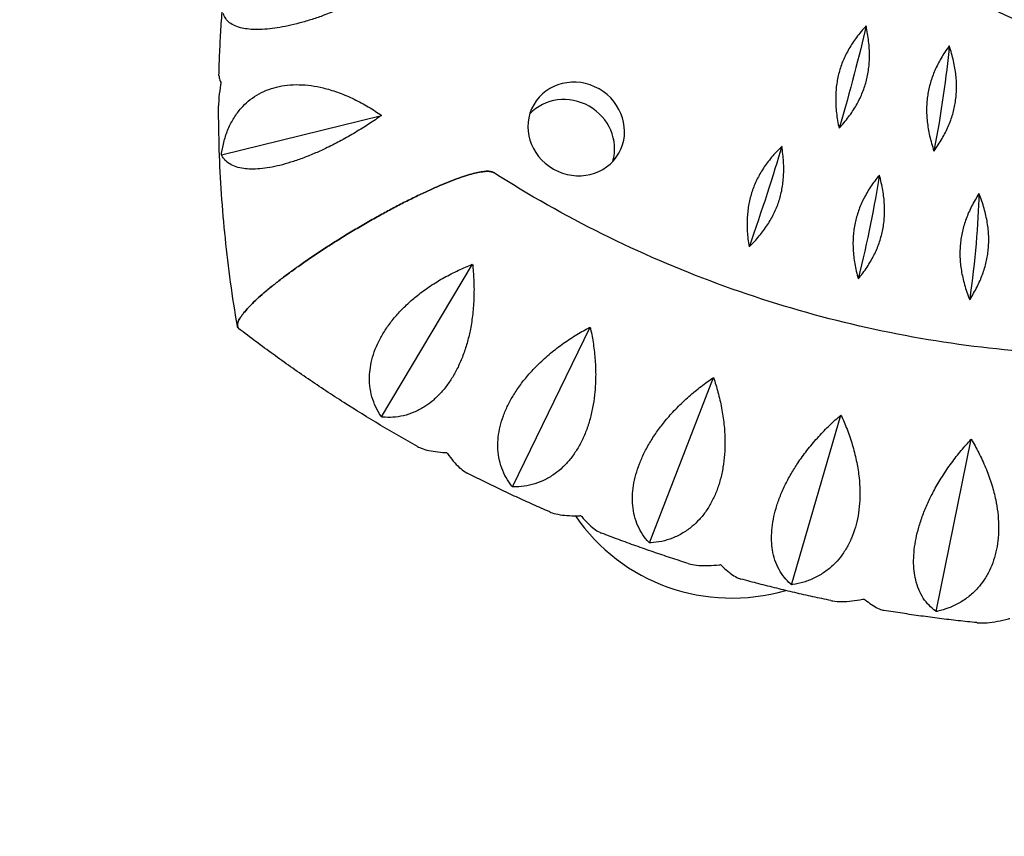
# Model space of a CAD drawing. Units: millimetres. Extents: x -4296 to 9332, y -6000 to 4559.
# Drawn here: x -2185 to -1934, y -3995 to -3787 of the extents above; entities that cross this region are included whole.
import ezdxf

# ---------------------------------------------------------------- set-up
doc = ezdxf.new("R2010")
doc.units = ezdxf.units.MM
doc.header["$LTSCALE"] = 20
doc.linetypes.add('HIDDEN', pattern=[9.525, 6.35, -3.175])
doc.layers.add('2d', color=230, linetype='Continuous')
doc.layers.add('EN-Safetyzone', color=93, linetype='HIDDEN')

msp = doc.modelspace()

# ---------------------------------------------------------------- linework, layer by layer
at = {"layer": '2d'}
for p, q in [((-2133.33, -3821.19), (-2092.46, -3811.11)), ((-2092.49, -3888.08), (-2069.26, -3849.1)), ((-2059.1, -3905.91), (-2039.25, -3865.12)), ((-2024.1, -3920.23), (-2007.8, -3878)), ((-1987.91, -3930.89), (-1975.28, -3887.58)), ((-1950.95, -3937.75), (-1942.06, -3893.74))]:
    msp.add_line(p, q, dxfattribs=at)
at = {"layer": '2d', "extrusion": (0, 0, -1)}
for centre, major_axis, ratio, start_param, end_param in [((-1915.69, -3747.08), (-39.1, 22.28), 0.940614, 2.721762, 6.703016), ((-1978.67, -3812.5), (11.43, 38.81), 0.082571, 0.872558, 1.595558), ((-1955.96, -3817.94), (7.38, 39.78), 0.117651, 0.882864, 1.605864), ((-2042.81, -3814.58), (-10.86, 6.19), 0.940614, 3.141593, 9.424778), ((-2000.91, -3843), (13.4, 38.18), 0.064643, 0.86879, 1.59179), ((-1974.54, -3850.76), (9.42, 39.35), 0.100258, 0.877251, 1.600251), ((-1947.61, -3855.76), (5.32, 40.11), 0.134699, 0.889392, 1.612391)]:
    msp.add_ellipse(centre, major_axis=major_axis, ratio=ratio, start_param=start_param, end_param=end_param, dxfattribs=at)
at = {"layer": '2d'}
for centre, major_axis, ratio, start_param, end_param in [((-2045.33, -3819), (-10.86, 6.19), 0.940614, 3.359868, 6.06491), ((-2000.33, -3881.02), (27.06, 46.8), 0.939693, 2.719367, 3.908054)]:
    msp.add_ellipse(centre, major_axis=major_axis, ratio=ratio, start_param=start_param, end_param=end_param, dxfattribs=at)
for points, knots in [([(-2133.95, -3800.89), (-2133.91, -3798.93), (-2133.84, -3796.98), (-2133.67, -3793.07), (-2133.57, -3791.12), (-2133.33, -3787.22), (-2133.2, -3785.27), (-2132.89, -3781.38), (-2132.72, -3779.43), (-2132.34, -3775.55), (-2132.13, -3773.61), (-2131.91, -3771.67)], [1.09518091, 1.09518091, 1.09518091, 1.09518091, 1.1126233, 1.1126233, 1.13006569, 1.13006569, 1.14750808, 1.14750808, 1.16495047, 1.16495047, 1.18239285, 1.18239285, 1.18239285, 1.18239285]), ([(-2092.04, -3778.67), (-2092.19, -3778.75), (-2092.35, -3778.84), (-2093.58, -3779.51), (-2094.74, -3780.11), (-2097.14, -3781.31), (-2098.38, -3781.91), (-2100.91, -3783.06), (-2102.19, -3783.62), (-2104.72, -3784.65), (-2105.97, -3785.13), (-2108.15, -3785.92), (-2109.17, -3786.27), (-2111.24, -3786.93), (-2112.29, -3787.24), (-2114.35, -3787.8), (-2115.36, -3788.04), (-2117.29, -3788.46), (-2118.22, -3788.63), (-2119.94, -3788.9), (-2120.81, -3789.01), (-2122.5, -3789.16), (-2123.32, -3789.21), (-2124.86, -3789.21), (-2125.58, -3789.18), (-2126.9, -3789.05), (-2127.5, -3788.96), (-2128.67, -3788.7), (-2129.27, -3788.51), (-2130.35, -3788.05), (-2130.83, -3787.77), (-2131.64, -3787.14), (-2131.97, -3786.79), (-2132.49, -3786.05), (-2132.68, -3785.66), (-2132.81, -3785.26), (-2132.83, -3785.21), (-2132.85, -3785.15), (-2132.86, -3785.09)], [-56.777197, -56.777197, -56.777197, -56.777197, -56.229311, -56.229311, -52.374382, -52.374382, -48.519452, -48.519452, -44.664523, -44.664523, -40.809594, -40.809594, -37.659277, -37.659277, -34.508961, -34.508961, -31.358644, -31.358644, -28.208328, -28.208328, -25.026372, -25.026372, -21.844416, -21.844416, -18.662459, -18.662459, -15.480503, -15.480503, -11.610377, -11.610377, -7.740252, -7.740252, -3.870126, -3.870126, 0, 0, 0, 0.548048, 0.548048, 0.548048, 0.548048]), ([(-2133.45, -3802.84), (-2133.48, -3802.99), (-2133.51, -3803.14), (-2133.53, -3803.28), (-2133.72, -3804.3), (-2133.86, -3805.36), (-2134.02, -3807.16), (-2134.05, -3807.92), (-2134.05, -3808.66)], [-0.548048, -0.548048, -0.548048, -0.548048, 0, 0, 0, 3.870126, 3.870126, 6.651628, 6.651628, 6.651628, 6.651628]), ([(-2133.95, -3800.89), (-2133.96, -3801.09), (-2133.94, -3801.3), (-2133.82, -3801.89), (-2133.69, -3802.27), (-2133.52, -3802.67), (-2133.5, -3802.73), (-2133.48, -3802.79), (-2133.45, -3802.84)], [-6.383845, -6.383845, -6.383845, -6.383845, -3.870126, -3.870126, 0, 0, 0, 0.548048, 0.548048, 0.548048, 0.548048]), ([(-2133.33, -3821.19), (-2133.31, -3821.04), (-2133.29, -3820.9), (-2133.27, -3820.75), (-2133.12, -3819.73), (-2132.91, -3818.68), (-2132.36, -3816.59), (-2132.01, -3815.55), (-2131.16, -3813.56), (-2130.67, -3812.6), (-2129.56, -3810.82), (-2128.94, -3810), (-2127.75, -3808.65), (-2127.15, -3808.05), (-2125.81, -3806.93), (-2125.08, -3806.4), (-2123.53, -3805.47), (-2122.7, -3805.06), (-2121, -3804.37), (-2120.13, -3804.09), (-2118.41, -3803.66), (-2117.49, -3803.5), (-2115.56, -3803.29), (-2114.55, -3803.25), (-2112.5, -3803.29), (-2111.45, -3803.38), (-2109.4, -3803.66), (-2108.38, -3803.86), (-2106.22, -3804.38), (-2104.98, -3804.75), (-2102.48, -3805.64), (-2101.21, -3806.17), (-2098.71, -3807.34), (-2097.48, -3807.99), (-2095.11, -3809.36), (-2093.98, -3810.08), (-2092.76, -3810.9), (-2092.61, -3811), (-2092.46, -3811.11)], [-0.548048, -0.548048, -0.548048, -0.548048, 0, 0, 0, 3.870126, 3.870126, 7.740252, 7.740252, 11.610377, 11.610377, 15.480503, 15.480503, 18.662459, 18.662459, 21.844416, 21.844416, 25.026372, 25.026372, 28.208328, 28.208328, 31.358644, 31.358644, 34.508961, 34.508961, 37.659277, 37.659277, 40.809594, 40.809594, 44.664523, 44.664523, 48.519452, 48.519452, 52.374382, 52.374382, 56.229311, 56.229311, 56.777197, 56.777197, 56.777197, 56.777197]), ([(-2129.25, -3864.9), (-2129.89, -3861.17), (-2130.47, -3857.44), (-2131.49, -3849.96), (-2131.94, -3846.21), (-2132.71, -3838.71), (-2133.04, -3834.96), (-2133.55, -3827.45), (-2133.74, -3823.69), (-2133.99, -3816.17), (-2134.06, -3812.41), (-2134.05, -3808.66)], [0.9047932, 0.9047932, 0.9047932, 0.9047932, 0.9382549, 0.9382549, 0.9717165, 0.9717165, 1.0051782, 1.0051782, 1.0386399, 1.0386399, 1.0721015, 1.0721015, 1.0721015, 1.0721015]), ([(-2092.46, -3811.11), (-2092.6, -3811.21), (-2092.75, -3811.31), (-2093.89, -3812.11), (-2094.97, -3812.83), (-2097.21, -3814.28), (-2098.38, -3815), (-2100.77, -3816.41), (-2101.99, -3817.1), (-2104.4, -3818.38), (-2105.59, -3818.99), (-2107.69, -3819.99), (-2108.68, -3820.44), (-2110.69, -3821.29), (-2111.71, -3821.7), (-2113.72, -3822.45), (-2114.72, -3822.79), (-2116.63, -3823.39), (-2117.55, -3823.65), (-2119.27, -3824.07), (-2120.15, -3824.26), (-2121.86, -3824.56), (-2122.7, -3824.67), (-2124.29, -3824.8), (-2125.04, -3824.83), (-2126.43, -3824.81), (-2127.06, -3824.76), (-2128.32, -3824.59), (-2128.98, -3824.44), (-2130.18, -3824.05), (-2130.72, -3823.8), (-2131.68, -3823.22), (-2132.09, -3822.88), (-2132.76, -3822.15), (-2133.03, -3821.76), (-2133.24, -3821.36), (-2133.27, -3821.3), (-2133.3, -3821.25), (-2133.33, -3821.19)], [-56.777197, -56.777197, -56.777197, -56.777197, -56.229311, -56.229311, -52.374382, -52.374382, -48.519452, -48.519452, -44.664523, -44.664523, -40.809594, -40.809594, -37.659277, -37.659277, -34.508961, -34.508961, -31.358644, -31.358644, -28.208328, -28.208328, -25.026372, -25.026372, -21.844416, -21.844416, -18.662459, -18.662459, -15.480503, -15.480503, -11.610377, -11.610377, -7.740252, -7.740252, -3.870126, -3.870126, 0, 0, 0, 0.548048, 0.548048, 0.548048, 0.548048]), ([(-2128.73, -3863.07), (-2128.55, -3862.76), (-2128.32, -3862.42), (-2127.75, -3861.65), (-2127.42, -3861.24), (-2126.65, -3860.36), (-2126.21, -3859.9), (-2125.28, -3858.96), (-2124.77, -3858.48), (-2123.73, -3857.51), (-2123.13, -3856.98), (-2121.83, -3855.86), (-2121.13, -3855.28), (-2119.65, -3854.08), (-2118.87, -3853.47), (-2117.28, -3852.25), (-2116.48, -3851.65), (-2114.85, -3850.45), (-2113.95, -3849.81), (-2112.07, -3848.48), (-2111.08, -3847.8), (-2109.07, -3846.44), (-2108.05, -3845.76), (-2106.01, -3844.44), (-2105, -3843.79), (-2103, -3842.54), (-2101.92, -3841.87), (-2099.7, -3840.52), (-2098.56, -3839.85), (-2096.29, -3838.52), (-2095.15, -3837.87), (-2092.94, -3836.63), (-2091.86, -3836.04), (-2089.8, -3834.93), (-2088.73, -3834.36), (-2086.57, -3833.24), (-2085.48, -3832.69), (-2083.35, -3831.64), (-2082.3, -3831.14), (-2080.3, -3830.21), (-2079.35, -3829.78), (-2077.6, -3829.02), (-2076.73, -3828.65), (-2075.01, -3827.95), (-2074.17, -3827.62), (-2072.55, -3827.03), (-2071.78, -3826.76), (-2070.35, -3826.31), (-2069.69, -3826.12), (-2068.55, -3825.82), (-2068, -3825.69), (-2066.97, -3825.5), (-2066.49, -3825.43), (-2065.63, -3825.36), (-2065.25, -3825.37), (-2064.6, -3825.44), (-2064.33, -3825.5), (-2064.06, -3825.63), (-2063.99, -3825.66), (-2063.94, -3825.7)], [0, 0, 0, 0, 3.157387, 3.157387, 6.314774, 6.314774, 9.472162, 9.472162, 12.629549, 12.629549, 15.910148, 15.910148, 19.190746, 19.190746, 22.471345, 22.471345, 25.751944, 25.751944, 29.206118, 29.206118, 32.660292, 32.660292, 36.114466, 36.114466, 39.56864, 39.56864, 43.211548, 43.211548, 46.854456, 46.854456, 50.497363, 50.497363, 54.140271, 54.140271, 57.823275, 57.823275, 61.506279, 61.506279, 65.189283, 65.189283, 68.872287, 68.872287, 72.418895, 72.418895, 75.965503, 75.965503, 79.512111, 79.512111, 83.058719, 83.058719, 86.384767, 86.384767, 89.710816, 89.710816, 93.036865, 93.036865, 96.362914, 96.362914, 97.421577, 97.421577, 97.421577, 97.421577]), ([(-2063.94, -3825.7), (-2063.99, -3825.66), (-2064.06, -3825.63), (-2064.33, -3825.5), (-2064.6, -3825.44), (-2065.25, -3825.37), (-2065.63, -3825.36), (-2066.49, -3825.43), (-2066.97, -3825.5), (-2068, -3825.69), (-2068.55, -3825.82), (-2069.69, -3826.12), (-2070.35, -3826.31), (-2071.78, -3826.76), (-2072.55, -3827.03), (-2074.17, -3827.62), (-2075.01, -3827.95), (-2076.73, -3828.65), (-2077.6, -3829.02), (-2079.35, -3829.78), (-2080.3, -3830.21), (-2082.3, -3831.14), (-2083.35, -3831.64), (-2085.48, -3832.69), (-2086.57, -3833.24), (-2088.73, -3834.36), (-2089.8, -3834.93), (-2091.86, -3836.04), (-2092.94, -3836.63), (-2095.15, -3837.87), (-2096.29, -3838.52), (-2098.56, -3839.85), (-2099.7, -3840.52), (-2101.92, -3841.87), (-2103, -3842.54), (-2105, -3843.79), (-2106.01, -3844.44), (-2108.05, -3845.76), (-2109.07, -3846.44), (-2111.08, -3847.8), (-2112.07, -3848.48), (-2113.95, -3849.81), (-2114.85, -3850.45), (-2116.48, -3851.65), (-2117.28, -3852.25), (-2118.87, -3853.47), (-2119.65, -3854.08), (-2121.13, -3855.28), (-2121.83, -3855.86), (-2123.13, -3856.98), (-2123.73, -3857.51), (-2124.77, -3858.48), (-2125.28, -3858.96), (-2126.21, -3859.9), (-2126.65, -3860.36), (-2127.42, -3861.24), (-2127.75, -3861.65), (-2128.32, -3862.42), (-2128.55, -3862.76), (-2128.73, -3863.07)], [120.298237, 120.298237, 120.298237, 120.298237, 121.356901, 121.356901, 124.682949, 124.682949, 128.008998, 128.008998, 131.335047, 131.335047, 134.661096, 134.661096, 138.207704, 138.207704, 141.754312, 141.754312, 145.30092, 145.30092, 148.847527, 148.847527, 152.530531, 152.530531, 156.213535, 156.213535, 159.896539, 159.896539, 163.579543, 163.579543, 167.222451, 167.222451, 170.865359, 170.865359, 174.508267, 174.508267, 178.151175, 178.151175, 181.605349, 181.605349, 185.059523, 185.059523, 188.513697, 188.513697, 191.96787, 191.96787, 195.248469, 195.248469, 198.529068, 198.529068, 201.809667, 201.809667, 205.090265, 205.090265, 208.247653, 208.247653, 211.40504, 211.40504, 214.562427, 214.562427, 217.719814, 217.719814, 217.719814, 217.719814]), ([(-1914.39, -3872.16), (-1924.66, -3871.84), (-1934.97, -3870.97), (-1966.1, -3866.64), (-1986.79, -3861.44), (-2026.72, -3846.7), (-2045.95, -3837.16), (-2063.94, -3825.7)], [1.5742041, 1.5742041, 1.5742041, 1.5742041, 1.6856876, 1.6856876, 1.9125435, 1.9125435, 2.1393993, 2.1393993, 2.1393993, 2.1393993]), ([(-2092.49, -3888.08), (-2092.56, -3887.98), (-2092.62, -3887.88), (-2092.69, -3887.78), (-2093.15, -3887.09), (-2093.58, -3886.33), (-2094.34, -3884.7), (-2094.67, -3883.83), (-2095.17, -3882.02), (-2095.35, -3881.08), (-2095.56, -3879.18), (-2095.58, -3878.21), (-2095.48, -3876.48), (-2095.38, -3875.65), (-2095.06, -3873.93), (-2094.84, -3873.04), (-2094.26, -3871.25), (-2093.91, -3870.34), (-2093.09, -3868.57), (-2092.63, -3867.7), (-2091.65, -3866.06), (-2091.1, -3865.22), (-2089.85, -3863.53), (-2089.16, -3862.68), (-2087.69, -3861.04), (-2086.91, -3860.23), (-2085.3, -3858.72), (-2084.48, -3858), (-2082.67, -3856.53), (-2081.59, -3855.73), (-2079.34, -3854.19), (-2078.15, -3853.45), (-2075.75, -3852.08), (-2074.52, -3851.44), (-2072.1, -3850.28), (-2070.9, -3849.76), (-2069.59, -3849.23), (-2069.43, -3849.17), (-2069.26, -3849.1)], [-0.548048, -0.548048, -0.548048, -0.548048, 0, 0, 0, 3.870126, 3.870126, 7.740252, 7.740252, 11.610377, 11.610377, 15.480503, 15.480503, 18.662459, 18.662459, 21.844416, 21.844416, 25.026372, 25.026372, 28.208328, 28.208328, 31.358644, 31.358644, 34.508961, 34.508961, 37.659277, 37.659277, 40.809594, 40.809594, 44.664523, 44.664523, 48.519452, 48.519452, 52.374382, 52.374382, 56.229311, 56.229311, 56.777197, 56.777197, 56.777197, 56.777197]), ([(-2069.26, -3849.1), (-2069.24, -3849.28), (-2069.22, -3849.45), (-2069.08, -3850.85), (-2068.99, -3852.15), (-2068.88, -3854.83), (-2068.88, -3856.21), (-2068.97, -3858.98), (-2069.07, -3860.37), (-2069.37, -3863.08), (-2069.57, -3864.41), (-2070.02, -3866.7), (-2070.26, -3867.76), (-2070.84, -3869.9), (-2071.18, -3870.96), (-2071.94, -3873.04), (-2072.36, -3874.05), (-2073.25, -3875.95), (-2073.73, -3876.84), (-2074.71, -3878.48), (-2075.25, -3879.3), (-2076.42, -3880.86), (-2077.04, -3881.6), (-2078.34, -3882.96), (-2079.01, -3883.58), (-2080.36, -3884.69), (-2081.03, -3885.17), (-2082.49, -3886.08), (-2083.34, -3886.52), (-2085.09, -3887.25), (-2085.99, -3887.54), (-2087.79, -3887.96), (-2088.7, -3888.09), (-2090.46, -3888.2), (-2091.32, -3888.18), (-2092.14, -3888.11), (-2092.26, -3888.1), (-2092.37, -3888.09), (-2092.49, -3888.08)], [-56.777197, -56.777197, -56.777197, -56.777197, -56.229311, -56.229311, -52.374382, -52.374382, -48.519452, -48.519452, -44.664523, -44.664523, -40.809594, -40.809594, -37.659277, -37.659277, -34.508961, -34.508961, -31.358644, -31.358644, -28.208328, -28.208328, -25.026372, -25.026372, -21.844416, -21.844416, -18.662459, -18.662459, -15.480503, -15.480503, -11.610377, -11.610377, -7.740252, -7.740252, -3.870126, -3.870126, 0, 0, 0, 0.548048, 0.548048, 0.548048, 0.548048]), ([(-2128.86, -3865.55), (-2128.95, -3865.48), (-2129.03, -3865.4), (-2129.2, -3865.14), (-2129.26, -3864.95), (-2129.27, -3864.5), (-2129.23, -3864.24), (-2129.04, -3863.69), (-2128.9, -3863.38), (-2128.73, -3863.07)], [206.419656, 206.419656, 206.419656, 206.419656, 208.247653, 208.247653, 211.40504, 211.40504, 214.562427, 214.562427, 217.719814, 217.719814, 217.719814, 217.719814]), ([(-2128.73, -3863.07), (-2128.9, -3863.38), (-2129.04, -3863.69), (-2129.23, -3864.24), (-2129.27, -3864.5), (-2129.26, -3864.95), (-2129.2, -3865.14), (-2129.03, -3865.4), (-2128.95, -3865.48), (-2128.86, -3865.55)], [0, 0, 0, 0, 3.157387, 3.157387, 6.314774, 6.314774, 9.472162, 9.472162, 11.300158, 11.300158, 11.300158, 11.300158]), ([(-2083.34, -3895.61), (-2086.52, -3893.84), (-2089.67, -3892.01), (-2095.92, -3888.27), (-2099.02, -3886.35), (-2105.15, -3882.43), (-2108.19, -3880.43), (-2114.2, -3876.32), (-2117.18, -3874.23), (-2123.07, -3869.95), (-2125.98, -3867.77), (-2128.86, -3865.55)], [2.0784357, 2.0784357, 2.0784357, 2.0784357, 2.1098289, 2.1098289, 2.1412221, 2.1412221, 2.1726153, 2.1726153, 2.2040085, 2.2040085, 2.2354017, 2.2354017, 2.2354017, 2.2354017]), ([(-2059.1, -3905.91), (-2059.17, -3905.82), (-2059.24, -3905.73), (-2059.31, -3905.64), (-2059.81, -3905.01), (-2060.28, -3904.32), (-2061.14, -3902.81), (-2061.51, -3902), (-2062.13, -3900.28), (-2062.37, -3899.38), (-2062.7, -3897.54), (-2062.79, -3896.6), (-2062.81, -3894.9), (-2062.78, -3894.07), (-2062.59, -3892.35), (-2062.43, -3891.45), (-2062, -3889.63), (-2061.72, -3888.71), (-2061.05, -3886.88), (-2060.66, -3885.98), (-2059.83, -3884.26), (-2059.34, -3883.37), (-2058.25, -3881.58), (-2057.64, -3880.67), (-2056.33, -3878.89), (-2055.62, -3878.02), (-2054.17, -3876.35), (-2053.42, -3875.56), (-2051.76, -3873.92), (-2050.77, -3873.01), (-2048.69, -3871.25), (-2047.59, -3870.39), (-2045.34, -3868.77), (-2044.2, -3868.01), (-2041.93, -3866.6), (-2040.8, -3865.95), (-2039.56, -3865.29), (-2039.41, -3865.21), (-2039.25, -3865.12)], [-0.548048, -0.548048, -0.548048, -0.548048, 0, 0, 0, 3.870126, 3.870126, 7.740252, 7.740252, 11.610377, 11.610377, 15.480503, 15.480503, 18.662459, 18.662459, 21.844416, 21.844416, 25.026372, 25.026372, 28.208328, 28.208328, 31.358644, 31.358644, 34.508961, 34.508961, 37.659277, 37.659277, 40.809594, 40.809594, 44.664523, 44.664523, 48.519452, 48.519452, 52.374382, 52.374382, 56.229311, 56.229311, 56.777197, 56.777197, 56.777197, 56.777197]), ([(-2039.25, -3865.12), (-2039.21, -3865.3), (-2039.18, -3865.47), (-2038.88, -3866.86), (-2038.64, -3868.15), (-2038.25, -3870.81), (-2038.09, -3872.18), (-2037.89, -3874.95), (-2037.84, -3876.35), (-2037.87, -3879.08), (-2037.93, -3880.42), (-2038.15, -3882.74), (-2038.29, -3883.82), (-2038.66, -3886), (-2038.9, -3887.09), (-2039.46, -3889.22), (-2039.78, -3890.26), (-2040.51, -3892.23), (-2040.91, -3893.16), (-2041.74, -3894.88), (-2042.22, -3895.74), (-2043.25, -3897.39), (-2043.82, -3898.18), (-2045.01, -3899.65), (-2045.64, -3900.32), (-2046.92, -3901.53), (-2047.57, -3902.07), (-2048.98, -3903.09), (-2049.81, -3903.6), (-2051.54, -3904.48), (-2052.44, -3904.84), (-2054.26, -3905.41), (-2055.18, -3905.61), (-2056.99, -3905.87), (-2057.88, -3905.92), (-2058.73, -3905.91), (-2058.85, -3905.91), (-2058.98, -3905.91), (-2059.1, -3905.91)], [-56.777197, -56.777197, -56.777197, -56.777197, -56.229311, -56.229311, -52.374382, -52.374382, -48.519452, -48.519452, -44.664523, -44.664523, -40.809594, -40.809594, -37.659277, -37.659277, -34.508961, -34.508961, -31.358644, -31.358644, -28.208328, -28.208328, -25.026372, -25.026372, -21.844416, -21.844416, -18.662459, -18.662459, -15.480503, -15.480503, -11.610377, -11.610377, -7.740252, -7.740252, -3.870126, -3.870126, 0, 0, 0, 0.548048, 0.548048, 0.548048, 0.548048]), ([(-2024.1, -3920.23), (-2024.18, -3920.16), (-2024.25, -3920.08), (-2024.33, -3920), (-2024.85, -3919.44), (-2025.36, -3918.81), (-2026.29, -3917.44), (-2026.71, -3916.68), (-2027.43, -3915.08), (-2027.73, -3914.23), (-2028.17, -3912.46), (-2028.32, -3911.55), (-2028.47, -3909.88), (-2028.5, -3909.07), (-2028.43, -3907.36), (-2028.35, -3906.47), (-2028.05, -3904.64), (-2027.85, -3903.7), (-2027.33, -3901.83), (-2027.02, -3900.9), (-2026.33, -3899.13), (-2025.93, -3898.2), (-2025, -3896.31), (-2024.47, -3895.36), (-2023.33, -3893.46), (-2022.71, -3892.53), (-2021.42, -3890.73), (-2020.75, -3889.86), (-2019.27, -3888.06), (-2018.38, -3887.06), (-2016.49, -3885.09), (-2015.49, -3884.13), (-2013.43, -3882.28), (-2012.38, -3881.4), (-2010.28, -3879.76), (-2009.24, -3878.99), (-2008.09, -3878.2), (-2007.95, -3878.1), (-2007.8, -3878)], [-0.548048, -0.548048, -0.548048, -0.548048, 0, 0, 0, 3.870126, 3.870126, 7.740252, 7.740252, 11.610377, 11.610377, 15.480503, 15.480503, 18.662459, 18.662459, 21.844416, 21.844416, 25.026372, 25.026372, 28.208328, 28.208328, 31.358644, 31.358644, 34.508961, 34.508961, 37.659277, 37.659277, 40.809594, 40.809594, 44.664523, 44.664523, 48.519452, 48.519452, 52.374382, 52.374382, 56.229311, 56.229311, 56.777197, 56.777197, 56.777197, 56.777197]), ([(-2007.8, -3878), (-2007.74, -3878.17), (-2007.69, -3878.34), (-2007.24, -3879.69), (-2006.86, -3880.96), (-2006.18, -3883.57), (-2005.88, -3884.93), (-2005.39, -3887.67), (-2005.2, -3889.05), (-2004.94, -3891.77), (-2004.88, -3893.11), (-2004.86, -3895.44), (-2004.9, -3896.53), (-2005.06, -3898.72), (-2005.19, -3899.83), (-2005.55, -3902), (-2005.78, -3903.06), (-2006.33, -3905.08), (-2006.64, -3906.04), (-2007.33, -3907.82), (-2007.73, -3908.71), (-2008.63, -3910.44), (-2009.13, -3911.28), (-2010.21, -3912.83), (-2010.79, -3913.56), (-2011.98, -3914.87), (-2012.6, -3915.45), (-2013.95, -3916.59), (-2014.75, -3917.17), (-2016.45, -3918.18), (-2017.34, -3918.62), (-2019.16, -3919.34), (-2020.09, -3919.61), (-2021.93, -3920.02), (-2022.85, -3920.14), (-2023.73, -3920.21), (-2023.85, -3920.22), (-2023.98, -3920.23), (-2024.1, -3920.23)], [-56.777197, -56.777197, -56.777197, -56.777197, -56.229311, -56.229311, -52.374382, -52.374382, -48.519452, -48.519452, -44.664523, -44.664523, -40.809594, -40.809594, -37.659277, -37.659277, -34.508961, -34.508961, -31.358644, -31.358644, -28.208328, -28.208328, -25.026372, -25.026372, -21.844416, -21.844416, -18.662459, -18.662459, -15.480503, -15.480503, -11.610377, -11.610377, -7.740252, -7.740252, -3.870126, -3.870126, 0, 0, 0, 0.548048, 0.548048, 0.548048, 0.548048]), ([(-1987.91, -3930.89), (-1987.99, -3930.82), (-1988.07, -3930.75), (-1988.15, -3930.69), (-1988.69, -3930.2), (-1989.22, -3929.65), (-1990.22, -3928.41), (-1990.68, -3927.72), (-1991.48, -3926.24), (-1991.83, -3925.43), (-1992.38, -3923.76), (-1992.59, -3922.88), (-1992.85, -3921.27), (-1992.93, -3920.48), (-1993, -3918.8), (-1992.98, -3917.91), (-1992.83, -3916.08), (-1992.7, -3915.13), (-1992.33, -3913.24), (-1992.1, -3912.3), (-1991.57, -3910.48), (-1991.25, -3909.52), (-1990.49, -3907.56), (-1990.05, -3906.56), (-1989.09, -3904.57), (-1988.56, -3903.58), (-1987.45, -3901.66), (-1986.87, -3900.73), (-1985.58, -3898.79), (-1984.79, -3897.71), (-1983.11, -3895.55), (-1982.22, -3894.49), (-1980.38, -3892.44), (-1979.43, -3891.45), (-1977.53, -3889.59), (-1976.59, -3888.72), (-1975.54, -3887.8), (-1975.41, -3887.69), (-1975.28, -3887.58)], [-0.548048, -0.548048, -0.548048, -0.548048, 0, 0, 0, 3.870126, 3.870126, 7.740252, 7.740252, 11.610377, 11.610377, 15.480503, 15.480503, 18.662459, 18.662459, 21.844416, 21.844416, 25.026372, 25.026372, 28.208328, 28.208328, 31.358644, 31.358644, 34.508961, 34.508961, 37.659277, 37.659277, 40.809594, 40.809594, 44.664523, 44.664523, 48.519452, 48.519452, 52.374382, 52.374382, 56.229311, 56.229311, 56.777197, 56.777197, 56.777197, 56.777197]), ([(-1975.28, -3887.58), (-1975.2, -3887.74), (-1975.13, -3887.9), (-1974.53, -3889.21), (-1974.02, -3890.43), (-1973.07, -3892.98), (-1972.62, -3894.3), (-1971.85, -3896.97), (-1971.52, -3898.33), (-1970.98, -3901.01), (-1970.78, -3902.34), (-1970.54, -3904.64), (-1970.47, -3905.73), (-1970.42, -3907.92), (-1970.45, -3909.03), (-1970.6, -3911.22), (-1970.74, -3912.29), (-1971.1, -3914.34), (-1971.33, -3915.32), (-1971.86, -3917.15), (-1972.19, -3918.07), (-1972.95, -3919.86), (-1973.38, -3920.73), (-1974.34, -3922.37), (-1974.87, -3923.14), (-1975.97, -3924.54), (-1976.54, -3925.17), (-1977.82, -3926.42), (-1978.59, -3927.06), (-1980.24, -3928.21), (-1981.11, -3928.72), (-1982.91, -3929.58), (-1983.84, -3929.94), (-1985.7, -3930.49), (-1986.63, -3930.69), (-1987.53, -3930.83), (-1987.66, -3930.85), (-1987.78, -3930.87), (-1987.91, -3930.89)], [-56.777197, -56.777197, -56.777197, -56.777197, -56.229311, -56.229311, -52.374382, -52.374382, -48.519452, -48.519452, -44.664523, -44.664523, -40.809594, -40.809594, -37.659277, -37.659277, -34.508961, -34.508961, -31.358644, -31.358644, -28.208328, -28.208328, -25.026372, -25.026372, -21.844416, -21.844416, -18.662459, -18.662459, -15.480503, -15.480503, -11.610377, -11.610377, -7.740252, -7.740252, -3.870126, -3.870126, 0, 0, 0, 0.548048, 0.548048, 0.548048, 0.548048]), ([(-2083.34, -3895.61), (-2083.16, -3895.71), (-2082.96, -3895.81), (-2082.22, -3896.14), (-2081.6, -3896.35), (-2080.23, -3896.69), (-2079.48, -3896.82), (-2077.89, -3897.03), (-2077.06, -3897.1), (-2076.23, -3897.14), (-2076.11, -3897.14), (-2075.99, -3897.15), (-2075.87, -3897.15)], [-13.130949, -13.130949, -13.130949, -13.130949, -11.610377, -11.610377, -7.740252, -7.740252, -3.870126, -3.870126, 0, 0, 0, 0.548048, 0.548048, 0.548048, 0.548048]), ([(-1950.95, -3937.75), (-1951.03, -3937.69), (-1951.11, -3937.64), (-1951.19, -3937.58), (-1951.74, -3937.17), (-1952.29, -3936.69), (-1953.33, -3935.6), (-1953.82, -3934.98), (-1954.7, -3933.62), (-1955.09, -3932.88), (-1955.74, -3931.3), (-1956.01, -3930.47), (-1956.37, -3928.92), (-1956.51, -3928.15), (-1956.69, -3926.51), (-1956.74, -3925.64), (-1956.73, -3923.82), (-1956.67, -3922.88), (-1956.47, -3920.99), (-1956.31, -3920.03), (-1955.94, -3918.18), (-1955.7, -3917.2), (-1955.12, -3915.19), (-1954.78, -3914.15), (-1954.01, -3912.09), (-1953.57, -3911.05), (-1952.66, -3909.04), (-1952.17, -3908.05), (-1951.07, -3906), (-1950.4, -3904.83), (-1948.96, -3902.52), (-1948.18, -3901.37), (-1946.58, -3899.13), (-1945.74, -3898.05), (-1944.07, -3895.99), (-1943.23, -3895.02), (-1942.3, -3894), (-1942.18, -3893.87), (-1942.06, -3893.74)], [-0.548048, -0.548048, -0.548048, -0.548048, 0, 0, 0, 3.870126, 3.870126, 7.740252, 7.740252, 11.610377, 11.610377, 15.480503, 15.480503, 18.662459, 18.662459, 21.844416, 21.844416, 25.026372, 25.026372, 28.208328, 28.208328, 31.358644, 31.358644, 34.508961, 34.508961, 37.659277, 37.659277, 40.809594, 40.809594, 44.664523, 44.664523, 48.519452, 48.519452, 52.374382, 52.374382, 56.229311, 56.229311, 56.777197, 56.777197, 56.777197, 56.777197]), ([(-1942.06, -3893.74), (-1941.97, -3893.9), (-1941.87, -3894.05), (-1941.14, -3895.3), (-1940.5, -3896.46), (-1939.28, -3898.9), (-1938.7, -3900.18), (-1937.65, -3902.76), (-1937.19, -3904.08), (-1936.39, -3906.69), (-1936.06, -3907.99), (-1935.59, -3910.25), (-1935.41, -3911.32), (-1935.16, -3913.49), (-1935.08, -3914.6), (-1935.04, -3916.77), (-1935.07, -3917.85), (-1935.25, -3919.91), (-1935.4, -3920.9), (-1935.77, -3922.76), (-1936.02, -3923.7), (-1936.63, -3925.54), (-1936.99, -3926.44), (-1937.82, -3928.14), (-1938.29, -3928.95), (-1939.29, -3930.43), (-1939.82, -3931.11), (-1941.01, -3932.45), (-1941.74, -3933.16), (-1943.32, -3934.44), (-1944.17, -3935.02), (-1945.94, -3936.03), (-1946.86, -3936.46), (-1948.72, -3937.17), (-1949.65, -3937.45), (-1950.56, -3937.66), (-1950.69, -3937.69), (-1950.82, -3937.72), (-1950.95, -3937.75)], [-56.777197, -56.777197, -56.777197, -56.777197, -56.229311, -56.229311, -52.374382, -52.374382, -48.519452, -48.519452, -44.664523, -44.664523, -40.809594, -40.809594, -37.659277, -37.659277, -34.508961, -34.508961, -31.358644, -31.358644, -28.208328, -28.208328, -25.026372, -25.026372, -21.844416, -21.844416, -18.662459, -18.662459, -15.480503, -15.480503, -11.610377, -11.610377, -7.740252, -7.740252, -3.870126, -3.870126, 0, 0, 0, 0.548048, 0.548048, 0.548048, 0.548048]), ([(-2075.87, -3897.15), (-2075.8, -3897.25), (-2075.73, -3897.35), (-2075.66, -3897.44), (-2075.18, -3898.1), (-2074.68, -3898.74), (-2073.67, -3899.93), (-2073.16, -3900.47), (-2072.15, -3901.4), (-2071.66, -3901.78), (-2071, -3902.2), (-2070.82, -3902.3), (-2070.65, -3902.39)], [-0.548048, -0.548048, -0.548048, -0.548048, 0, 0, 0, 3.870126, 3.870126, 7.740252, 7.740252, 11.610377, 11.610377, 13.116861, 13.116861, 13.116861, 13.116861]), ([(-2049.58, -3912.3), (-2051.01, -3911.68), (-2052.43, -3911.05), (-2055.26, -3909.79), (-2056.67, -3909.14), (-2059.49, -3907.84), (-2060.9, -3907.18), (-2063.7, -3905.84), (-2065.09, -3905.16), (-2067.88, -3903.79), (-2069.26, -3903.1), (-2070.65, -3902.39)], [1.97013219, 1.97013219, 1.97013219, 1.97013219, 1.98351919, 1.98351919, 1.99690619, 1.99690619, 2.0102932, 2.0102932, 2.0236802, 2.0236802, 2.0370672, 2.0370672, 2.0370672, 2.0370672]), ([(-2049.58, -3912.3), (-2049.38, -3912.38), (-2049.18, -3912.46), (-2048.36, -3912.74), (-2047.68, -3912.9), (-2046.2, -3913.14), (-2045.4, -3913.22), (-2043.73, -3913.3), (-2042.86, -3913.3), (-2042, -3913.27), (-2041.87, -3913.26), (-2041.75, -3913.26), (-2041.62, -3913.25)], [-13.051927, -13.051927, -13.051927, -13.051927, -11.610377, -11.610377, -7.740252, -7.740252, -3.870126, -3.870126, 0, 0, 0, 0.548048, 0.548048, 0.548048, 0.548048]), ([(-2041.62, -3913.25), (-2041.55, -3913.34), (-2041.48, -3913.43), (-2041.4, -3913.51), (-2040.89, -3914.1), (-2040.37, -3914.67), (-2039.31, -3915.71), (-2038.79, -3916.18), (-2037.78, -3916.96), (-2037.29, -3917.27), (-2036.67, -3917.58), (-2036.51, -3917.65), (-2036.35, -3917.71)], [-0.548048, -0.548048, -0.548048, -0.548048, 0, 0, 0, 3.870126, 3.870126, 7.740252, 7.740252, 11.610377, 11.610377, 12.986263, 12.986263, 12.986263, 12.986263]), ([(-2014.28, -3925.46), (-2015.77, -3924.99), (-2017.25, -3924.51), (-2020.21, -3923.53), (-2021.69, -3923.03), (-2024.64, -3922.02), (-2026.11, -3921.5), (-2029.05, -3920.45), (-2030.52, -3919.92), (-2033.44, -3918.83), (-2034.9, -3918.27), (-2036.35, -3917.71)], [1.8616656, 1.8616656, 1.8616656, 1.8616656, 1.8751347, 1.8751347, 1.8886038, 1.8886038, 1.9020729, 1.9020729, 1.915542, 1.915542, 1.92901111, 1.92901111, 1.92901111, 1.92901111]), ([(-2014.28, -3925.46), (-2014.09, -3925.52), (-2013.89, -3925.57), (-2013.04, -3925.78), (-2012.31, -3925.9), (-2010.73, -3926.02), (-2009.89, -3926.04), (-2008.15, -3925.98), (-2007.25, -3925.91), (-2006.36, -3925.81), (-2006.24, -3925.8), (-2006.11, -3925.78), (-2005.98, -3925.76)], [-12.836528, -12.836528, -12.836528, -12.836528, -11.610377, -11.610377, -7.740252, -7.740252, -3.870126, -3.870126, 0, 0, 0, 0.548048, 0.548048, 0.548048, 0.548048]), ([(-2005.98, -3925.76), (-2005.9, -3925.84), (-2005.83, -3925.92), (-2005.75, -3925.99), (-2005.22, -3926.51), (-2004.67, -3927.01), (-2003.59, -3927.89), (-2003.07, -3928.28), (-2002.06, -3928.91), (-2001.58, -3929.15), (-2001.02, -3929.36), (-2000.9, -3929.4), (-2000.78, -3929.43)], [-0.548048, -0.548048, -0.548048, -0.548048, 0, 0, 0, 3.870126, 3.870126, 7.740252, 7.740252, 11.610377, 11.610377, 12.721227, 12.721227, 12.721227, 12.721227]), ([(-1977.83, -3934.92), (-1979.37, -3934.61), (-1980.91, -3934.28), (-1983.98, -3933.61), (-1985.52, -3933.26), (-1988.58, -3932.55), (-1990.11, -3932.18), (-1993.17, -3931.43), (-1994.7, -3931.05), (-1997.74, -3930.25), (-1999.26, -3929.85), (-2000.78, -3929.43)], [1.75303054, 1.75303054, 1.75303054, 1.75303054, 1.76664795, 1.76664795, 1.78026537, 1.78026537, 1.79388278, 1.79388278, 1.8075002, 1.8075002, 1.82111761, 1.82111761, 1.82111761, 1.82111761]), ([(-1977.83, -3934.92), (-1977.68, -3934.95), (-1977.52, -3934.98), (-1976.66, -3935.12), (-1975.89, -3935.18), (-1974.23, -3935.18), (-1973.36, -3935.13), (-1971.56, -3934.93), (-1970.64, -3934.79), (-1969.74, -3934.61), (-1969.61, -3934.59), (-1969.48, -3934.56), (-1969.35, -3934.54)], [-12.485407, -12.485407, -12.485407, -12.485407, -11.610377, -11.610377, -7.740252, -7.740252, -3.870126, -3.870126, 0, 0, 0, 0.548048, 0.548048, 0.548048, 0.548048]), ([(-1969.35, -3934.54), (-1969.27, -3934.6), (-1969.19, -3934.67), (-1969.11, -3934.73), (-1968.56, -3935.17), (-1968.01, -3935.59), (-1966.93, -3936.32), (-1966.4, -3936.64), (-1965.42, -3937.12), (-1964.97, -3937.29), (-1964.49, -3937.4), (-1964.41, -3937.42), (-1964.34, -3937.43)], [-0.548048, -0.548048, -0.548048, -0.548048, 0, 0, 0, 3.870126, 3.870126, 7.740252, 7.740252, 11.610377, 11.610377, 12.323928, 12.323928, 12.323928, 12.323928]), ([(-1940.64, -3940.57), (-1942.23, -3940.41), (-1943.81, -3940.24), (-1946.98, -3939.89), (-1948.56, -3939.7), (-1951.72, -3939.3), (-1953.3, -3939.09), (-1956.46, -3938.65), (-1958.04, -3938.42), (-1961.19, -3937.94), (-1962.77, -3937.69), (-1964.34, -3937.43)], [1.64421885, 1.64421885, 1.64421885, 1.64421885, 1.65805339, 1.65805339, 1.67188793, 1.67188793, 1.68572247, 1.68572247, 1.69955701, 1.69955701, 1.71339155, 1.71339155, 1.71339155, 1.71339155]), ([(-1940.64, -3940.57), (-1940.57, -3940.57), (-1940.49, -3940.58), (-1939.67, -3940.65), (-1938.85, -3940.64), (-1937.14, -3940.52), (-1936.23, -3940.39), (-1934.4, -3940.05), (-1933.47, -3939.83), (-1932.56, -3939.57), (-1932.43, -3939.54), (-1932.3, -3939.5), (-1932.17, -3939.47)], [-11.999936, -11.999936, -11.999936, -11.999936, -11.610377, -11.610377, -7.740252, -7.740252, -3.870126, -3.870126, 0, 0, 0, 0.548048, 0.548048, 0.548048, 0.548048])]:
    msp.add_open_spline(points, degree=3, knots=knots, dxfattribs=at)
for points in [[(-1968.87, -3788.28), (-1979.06, -3799.35), (-1975.75, -3814.41)], [(-1975.75, -3814.41), (-1965.56, -3803.33), (-1968.87, -3788.28)], [(-1947.66, -3793.35), (-1956.5, -3805.5), (-1951.55, -3820.21)], [(-1951.55, -3820.21), (-1942.71, -3808.06), (-1947.66, -3793.35)], [(-1990.37, -3819.01), (-2001.2, -3829.5), (-1998.72, -3844.66)], [(-1998.72, -3844.66), (-1987.89, -3834.17), (-1990.37, -3819.01)], [(-1965.48, -3826.33), (-1975.01, -3837.96), (-1970.87, -3852.86)], [(-1970.87, -3852.86), (-1961.34, -3841.23), (-1965.48, -3826.33)], [(-1940.06, -3831.05), (-1948.19, -3843.68), (-1942.43, -3858.14)], [(-1942.43, -3858.14), (-1934.31, -3845.52), (-1940.06, -3831.05)]]:
    msp.add_rational_spline(points, [1, 1.06909863871, 1], degree=2, dxfattribs=at)
at = {"layer": 'EN-Safetyzone', "flags": 128}
msp.add_lwpolyline([(8690.82, -1746.59), (7785.54, -178.6), (8934.47, 1356.79, 0.444584), (8340.48, 4299.79, 0.444584), (5494.79, 3342.69), (5082.26, 2379.85, 0.013199), (4982, 2382.5), (774, 2382.5, 0.05321), (373.02, 2339.71), (-258.15, 2733.99), (-582.48, 2945.28, 0.050188), (-884.89, 3101.6), (-1299.09, 3265.51, 0.182567), (-2500.35, 3284.31), (-3112.33, 3064.04, 0.365989), (-4209.7, 1163.34), (-4094.48, 523.21, 0.223689), (-3254.88, -657.27), (-3023.36, -802.28), (-3955.93, -2194.41, 1.062624), (575.56, -4455.9), (1457.54, -2382.5), (4982, -2382.5, 0.053381), (5384.25, -2339.43), (5954.18, -3326.59, 1)], format="xyb", close=True, dxfattribs=at)

doc.saveas('drawing.dxf')
